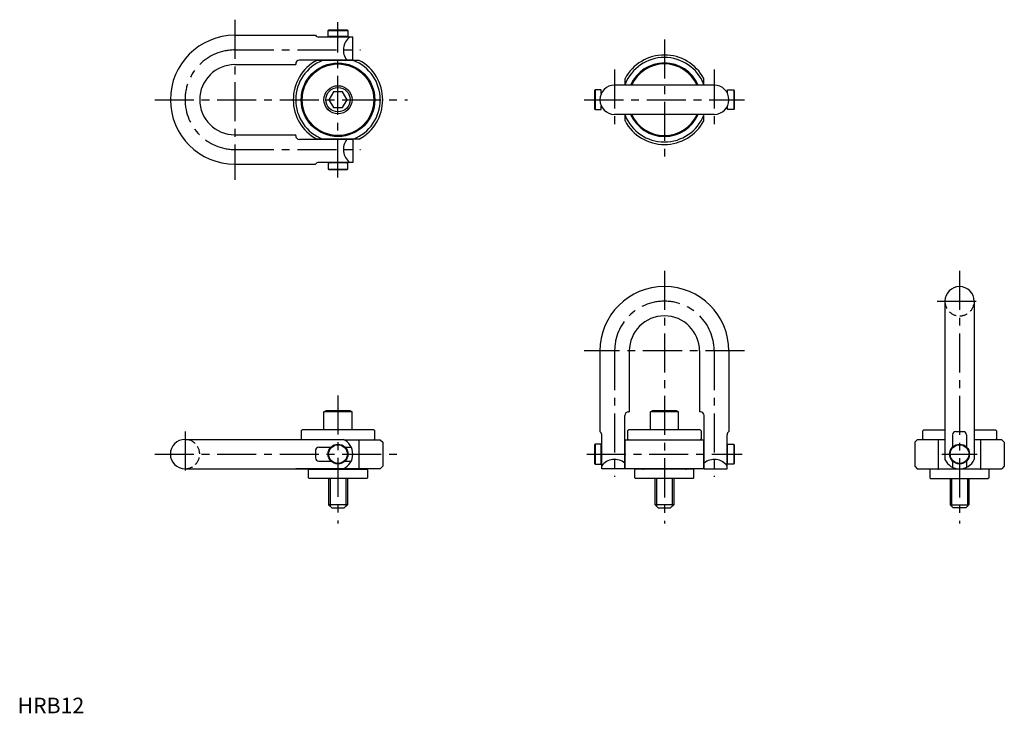
# Model space of a CAD drawing. Extents: x 1 to 632, y 0 to 444.
import ezdxf

# ---------------------------------------------------------------- set-up
doc = ezdxf.new("R2010")
doc.units = 0
doc.header["$LTSCALE"] = 20
doc.header["$MEASUREMENT"] = 0
doc.linetypes.add('CENTER', pattern=[2, 1.25, -0.25, 0.25, -0.25])
doc.linetypes.add('HIDDEN', pattern=[0.375, 0.25, -0.125])
doc.layers.get('0').update_dxf_attribs({"linetype": 'CONTINUOUS'})
for name, color, linetype in [('1', 1, 'CENTER'), ('2', 2, 'HIDDEN'), ('3', 3, 'CONTINUOUS')]:
    doc.layers.add(name, color=color, linetype=linetype)
doc.styles.add('Standard1', font='ARIAL.TTF')

msp = doc.modelspace()

# ---------------------------------------------------------------- linework, layer by layer
for p, q in [((198.77, 437.34), (199.16, 437.72)), ((198.77, 437.34), (211.47, 437.34)), ((198.77, 433.4), (198.77, 437.34)), ((199.16, 437.72), (211.09, 437.72)), ((211.09, 437.72), (211.47, 437.34)), ((211.47, 437.34), (211.47, 433.4)), ((139.1, 434.24), (190.74, 434.24)), ((214.61, 433.1), (192.77, 433.1)), ((211.47, 433.4), (198.77, 433.4)), ((214.61, 418.37), (214.61, 433.1)), ((178.04, 415.99), (178.04, 415.45)), ((214.61, 418.37), (180.42, 418.37)), ((218.71, 418.18), (191.54, 418.18)), ((200.36, 418.37), (200.36, 418.18)), ((209.89, 418.37), (209.89, 418.18)), ((139.1, 415.45), (178.04, 415.45)), ((388.85, 402.37), (388.85, 406.56)), ((439.27, 402.37), (439.27, 406.56)), ((202.24, 397.97), (199.35, 392.97)), ((208.01, 397.97), (202.24, 397.97)), ((210.9, 392.97), (208.01, 397.97)), ((369.69, 399.32), (369.31, 398.94)), ((369.31, 398.94), (369.31, 387)), ((369.69, 399.32), (369.69, 386.62)), ((373.62, 399.32), (369.69, 399.32)), ((373.62, 396.86), (373.62, 399.32)), ((374.02, 397.73), (374.08, 397.73)), ((445.93, 402.37), (382.18, 402.37)), ((454.09, 397.73), (454.03, 397.73)), ((454.49, 396.86), (454.49, 399.32)), ((454.49, 399.32), (458.42, 399.32)), ((458.42, 399.32), (458.81, 398.94)), ((458.42, 399.32), (458.42, 386.62)), ((458.81, 398.94), (458.81, 387)), ((199.35, 392.97), (202.24, 387.97)), ((208.01, 387.97), (210.9, 392.97)), ((202.24, 387.97), (208.01, 387.97)), ((369.31, 387), (369.69, 386.62)), ((369.69, 386.62), (373.62, 386.62)), ((373.62, 386.62), (373.62, 389.08)), ((374.02, 388.2), (374.08, 388.2)), ((454.09, 388.2), (454.03, 388.2)), ((454.49, 386.62), (454.49, 389.08)), ((458.42, 386.62), (454.49, 386.62)), ((458.81, 387), (458.42, 386.62)), ((445.93, 383.57), (382.18, 383.57)), ((388.85, 379.38), (388.85, 383.57)), ((439.27, 379.38), (439.27, 383.57)), ((139.1, 370.49), (178.04, 370.49)), ((178.04, 369.95), (178.04, 370.49)), ((214.61, 367.57), (180.42, 367.57)), ((218.71, 367.76), (191.54, 367.76)), ((200.36, 367.57), (200.36, 367.76)), ((209.89, 367.57), (209.89, 367.76)), ((214.61, 367.57), (214.61, 352.84)), ((139.1, 351.69), (190.74, 351.69)), ((214.61, 352.84), (192.77, 352.84)), ((211.47, 352.54), (198.77, 352.54)), ((198.77, 352.54), (198.77, 348.6)), ((198.77, 348.6), (199.16, 348.22)), ((198.77, 348.6), (211.47, 348.6)), ((199.16, 348.22), (211.09, 348.22)), ((211.09, 348.22), (211.47, 348.6)), ((211.47, 348.6), (211.47, 352.54)), ((593.59, 263.93), (593.59, 162.59)), ((612.38, 263.93), (612.38, 162.59)), ((372.78, 232.05), (372.78, 180.41)), ((391.58, 232.05), (391.58, 193.11)), ((436.53, 232.05), (436.53, 193.11)), ((455.33, 232.05), (455.33, 180.41)), ((196.12, 193.12), (197.34, 193.82)), ((214.12, 193.12), (196.12, 193.12)), ((196.12, 181.57), (196.12, 193.12)), ((212.91, 193.82), (197.34, 193.82)), ((214.12, 193.12), (212.91, 193.82)), ((214.12, 181.57), (214.12, 193.12)), ((388.66, 156.53), (388.66, 190.73)), ((391.04, 193.11), (391.58, 193.11)), ((405.06, 193.12), (406.27, 193.82)), ((405.06, 181.57), (405.06, 193.12)), ((423.06, 193.12), (405.06, 193.12)), ((421.84, 193.82), (406.27, 193.82)), ((423.06, 193.12), (421.84, 193.82)), ((423.06, 181.57), (423.06, 193.12)), ((437.07, 193.11), (436.53, 193.11)), ((439.46, 156.53), (439.46, 190.73)), ((182.2, 181.57), (181.57, 180.93)), ((181.57, 180.93), (181.57, 175.85)), ((228.05, 181.57), (182.2, 181.57)), ((228.68, 180.93), (228.05, 181.57)), ((228.68, 175.85), (228.68, 180.93)), ((373.92, 156.53), (373.92, 178.38)), ((391.13, 181.57), (390.5, 180.93)), ((390.5, 180.93), (390.5, 175.85)), ((436.98, 181.57), (391.13, 181.57)), ((436.98, 181.57), (437.61, 180.93)), ((437.61, 180.93), (437.61, 175.85)), ((454.19, 156.53), (454.19, 178.38)), ((579.43, 180.93), (580.06, 181.57)), ((579.43, 175.85), (579.43, 180.93)), ((580.06, 181.57), (593.59, 181.57)), ((598.5, 178.38), (598.5, 170.51)), ((600.52, 180.41), (605.46, 180.41)), ((607.48, 178.38), (607.48, 170.51)), ((612.38, 181.57), (625.91, 181.57)), ((625.91, 181.57), (626.55, 180.93)), ((626.55, 180.93), (626.55, 175.85)), ((107.22, 175.42), (208.55, 175.42)), ((181.57, 175.85), (182, 175.42)), ((192.77, 170.51), (200.64, 170.51)), ((208.98, 175.22), (232.18, 175.22)), ((209.61, 170.51), (213.58, 170.51)), ((218.71, 156.6), (218.71, 175.22)), ((228.05, 175.22), (228.68, 175.85)), ((232.18, 175.22), (233.76, 173.63)), ((233.76, 173.63), (233.76, 158.19)), ((369.69, 172.37), (369.31, 171.99)), ((369.31, 171.99), (369.31, 160.05)), ((369.69, 172.37), (369.69, 159.67)), ((373.62, 172.37), (369.69, 172.37)), ((373.62, 159.67), (373.62, 172.37)), ((388.66, 170.78), (388.85, 170.78)), ((388.85, 175.22), (439.27, 175.22)), ((388.85, 156.6), (388.85, 175.22)), ((390.5, 175.85), (391.13, 175.22)), ((437.61, 175.85), (436.98, 175.22)), ((439.27, 156.6), (439.27, 175.22)), ((439.46, 170.78), (439.27, 170.78)), ((454.49, 159.67), (454.49, 172.37)), ((454.49, 172.37), (458.42, 172.37)), ((458.42, 172.37), (458.81, 171.99)), ((458.42, 172.37), (458.42, 159.67)), ((458.81, 171.99), (458.81, 160.05)), ((575.94, 175.22), (574.35, 173.63)), ((574.35, 173.63), (574.35, 158.19)), ((593.59, 175.22), (575.94, 175.22)), ((580.06, 175.22), (579.43, 175.85)), ((589.4, 156.6), (589.4, 175.22)), ((630.04, 175.22), (612.38, 175.22)), ((616.58, 156.6), (616.58, 175.22)), ((626.55, 175.85), (625.91, 175.22)), ((630.04, 175.22), (631.63, 173.63)), ((631.63, 173.63), (631.63, 158.19)), ((190.74, 168.48), (190.74, 163.55)), ((192.77, 161.53), (200.64, 161.53)), ((209.61, 161.53), (213.58, 161.53)), ((233.76, 158.19), (232.18, 156.6)), ((369.31, 160.05), (369.69, 159.67)), ((369.69, 159.67), (373.62, 159.67)), ((388.66, 161.26), (388.85, 161.26)), ((439.46, 161.26), (439.27, 161.26)), ((458.42, 159.67), (454.49, 159.67)), ((458.81, 160.05), (458.42, 159.67)), ((574.35, 158.19), (575.94, 156.6)), ((598.5, 161.53), (598.5, 157.56)), ((607.48, 161.53), (607.48, 157.56)), ((631.63, 158.19), (630.04, 156.6)), ((107.22, 156.62), (208.55, 156.62)), ((178.05, 156.62), (178.07, 156.6)), ((232.18, 156.6), (178.07, 156.6)), ((186.2, 155.84), (186.71, 156.34)), ((186.2, 150.83), (186.2, 155.84)), ((186.71, 156.34), (223.54, 156.34)), ((191.54, 156.6), (191.54, 156.62)), ((223.54, 156.34), (224.05, 155.84)), ((224.05, 155.84), (224.05, 150.83)), ((388.66, 156.53), (373.92, 156.53)), ((439.27, 156.6), (388.85, 156.6)), ((395.13, 155.84), (395.64, 156.34)), ((395.13, 150.83), (395.13, 155.84)), ((432.47, 156.34), (395.64, 156.34)), ((432.98, 155.84), (432.47, 156.34)), ((432.98, 150.83), (432.98, 155.84)), ((439.46, 156.53), (454.19, 156.53)), ((575.94, 156.6), (601.84, 156.6)), ((584.57, 156.34), (584.06, 155.84)), ((584.06, 155.84), (584.06, 150.83)), ((621.4, 156.34), (584.57, 156.34)), ((604.13, 156.6), (630.04, 156.6)), ((621.91, 155.84), (621.4, 156.34)), ((621.91, 150.83), (621.91, 155.84)), ((186.2, 150.83), (186.71, 150.32)), ((223.54, 150.32), (186.71, 150.32)), ((199.12, 150.06), (199.12, 133.57)), ((211.12, 150.06), (211.12, 133.57)), ((224.05, 150.83), (223.54, 150.32)), ((395.13, 150.83), (395.64, 150.32)), ((432.47, 150.32), (395.64, 150.32)), ((408.06, 133.57), (408.06, 150.32)), ((420.06, 150.32), (420.06, 133.57)), ((432.98, 150.83), (432.47, 150.32)), ((584.06, 150.83), (584.57, 150.32)), ((584.57, 150.32), (621.4, 150.32)), ((596.99, 150.06), (596.99, 133.57)), ((608.99, 150.06), (608.99, 133.57)), ((621.91, 150.83), (621.4, 150.32)), ((211.12, 133.57), (199.12, 133.57)), ((201.12, 131.57), (199.12, 133.57)), ((211.12, 133.57), (209.12, 131.57)), ((410.06, 131.57), (408.06, 133.57)), ((420.06, 133.57), (408.06, 133.57)), ((420.06, 133.57), (418.06, 131.57)), ((596.99, 133.57), (598.99, 131.57)), ((596.99, 133.57), (608.99, 133.57)), ((606.99, 131.57), (608.99, 133.57)), ((201.12, 131.57), (209.12, 131.57)), ((410.06, 131.57), (418.06, 131.57)), ((606.99, 131.57), (598.99, 131.57))]:
    msp.add_line(p, q)
for centre, radius in [((205.12, 392.97), 23.56), ((205.12, 392.97), 22.92), ((205.12, 392.97), 9), ((205.12, 392.97), 7.79), ((205.12, 166.02), 6.35), ((205.12, 166.02), 5.97), ((602.99, 166.02), 6.35), ((602.99, 166.02), 5.97)]:
    msp.add_circle(centre, radius)
for centre, radius, start, end in [((139.1, 392.97), 41.28, 90, 270), ((192.77, 435.48), 2.38, 211.33225, 270), ((199.96, 433), 0.397, 14.12833, 90), ((218.87, 424.84), 10.32, 126.8699, 218.88007), ((210.28, 433), 0.397, 90, 165.87167), ((205.12, 392.97), 28.64, 118.32552, 241.67448), ((180.42, 415.99), 2.38, 90, 180), ((205.12, 392.97), 27.05, 111.26312, 248.73688), ((205.12, 392.97), 27.05, 291.26312, 68.73688), ((205.12, 392.97), 28.64, 298.32552, 61.67448), ((414.06, 392.97), 28.64, 28.32552, 151.67448), ((414.06, 392.97), 27.05, 21.26312, 158.73688), ((414.06, 392.97), 23.56, 23.51079, 156.48921), ((139.1, 392.97), 22.48, 90, 270), ((414.06, 392.97), 22.92, 24.20309, 155.79691), ((382.18, 392.97), 9.4, 90, 270), ((374.02, 398.13), 0.397, 180, 270), ((445.93, 392.97), 9.4, 270, 90), ((454.09, 398.13), 0.397, 270, 0), ((374.02, 387.81), 0.397, 90, 180), ((454.09, 387.81), 0.397, 0, 90), ((414.06, 392.97), 27.05, 201.26312, 338.73688), ((414.06, 392.97), 28.64, 208.32552, 331.67448), ((414.06, 392.97), 23.56, 203.51079, 336.48921), ((414.06, 392.97), 22.92, 204.20309, 335.79691), ((180.42, 369.95), 2.38, 180, 270), ((218.87, 361.09), 10.32, 141.11993, 233.1301), ((192.77, 350.45), 2.38, 90, 148.66775), ((199.96, 352.93), 0.397, 270, 345.87167), ((210.28, 352.93), 0.397, 194.12833, 270), ((414.06, 232.05), 41.28, 0, 180), ((602.99, 263.93), 9.4, 0, 180), ((414.06, 232.05), 22.48, 0, 180), ((391.04, 190.73), 2.38, 90, 180), ((437.07, 190.73), 2.38, 0, 90), ((371.54, 178.38), 2.38, 0, 58.66775), ((456.57, 178.38), 2.38, 121.33225, 180), ((600.53, 178.38), 2.03, 90, 180), ((605.44, 178.38), 2.03, 0, 90), ((107.22, 166.02), 9.4, 90, 270), ((192.77, 168.48), 2.03, 90, 180), ((204.29, 166.02), 10.32, 294.38813, 65.61187), ((374.02, 171.18), 0.397, 180, 255.87167), ((454.09, 171.18), 0.397, 284.12833, 0), ((192.77, 163.56), 2.03, 180, 270), ((374.02, 160.86), 0.397, 104.12833, 180), ((382.18, 152.27), 10.32, 51.11993, 143.1301), ((445.93, 152.27), 10.32, 36.8699, 128.88007), ((454.09, 160.86), 0.397, 0, 75.87167), ((602.99, 166.85), 10.32, 204.38813, 335.61187), ((191.27, 157.61), 1.27, 270, 306.8699), ((218.98, 157.61), 1.27, 233.1301, 270), ((400.2, 157.61), 1.27, 270, 306.8699), ((427.91, 157.61), 1.27, 233.1301, 270), ((589.13, 157.61), 1.27, 270, 306.8699), ((616.84, 157.61), 1.27, 233.1301, 270)]:
    msp.add_arc(centre, radius, start, end)
at = {"layer": '1'}
for p, q in [((139.1, 444.24), (139.1, 341.69)), ((205.12, 343.22), (205.12, 442.72)), ((414.06, 431.61), (414.06, 354.33)), ((139.1, 424.84), (219.61, 424.84)), ((382.18, 412.37), (382.18, 373.57)), ((445.93, 412.37), (445.93, 373.57)), ((87.82, 392.97), (249.58, 392.97)), ((362.78, 392.97), (465.33, 392.97)), ((139.1, 361.09), (219.61, 361.09)), ((414.06, 283.32), (414.06, 121.57)), ((602.99, 283.32), (602.99, 121.57)), ((588.59, 263.93), (617.38, 263.93)), ((465.33, 232.05), (362.78, 232.05)), ((382.18, 232.05), (382.18, 151.53)), ((445.93, 232.05), (445.93, 151.53)), ((205.12, 203.57), (205.12, 121.57)), ((107.22, 180.42), (107.22, 151.62)), ((87.82, 166.02), (243.76, 166.02)), ((364.31, 166.02), (463.81, 166.02)), ((591.64, 166.02), (614.34, 166.02))]:
    msp.add_line(p, q, dxfattribs=at)
for centre, start, end in [((139.1, 392.97), 90, 270), ((414.06, 232.05), 360, 180)]:
    msp.add_arc(centre, 31.88, start, end, dxfattribs=at)
at = {"layer": '2'}
for centre, start, end in [((602.99, 263.93), 180, 0), ((107.22, 166.02), 270, 90)]:
    msp.add_arc(centre, 9.4, start, end, dxfattribs=at)
at = {"layer": '3'}
for p, q in [((200.07, 150.06), (200.07, 132.62)), ((210.18, 150.06), (210.18, 132.62)), ((409, 150.32), (409, 132.62)), ((419.11, 150.32), (419.11, 132.62)), ((597.93, 150.06), (597.93, 132.62)), ((608.04, 150.06), (608.04, 132.62))]:
    msp.add_line(p, q, dxfattribs=at)

# ---------------------------------------------------------------- texts
at = {"color": 3, "style": 'Standard1'}
msp.add_text('HRB12', height=10, dxfattribs=at).set_placement((0, 0))

doc.saveas('drawing.dxf')
